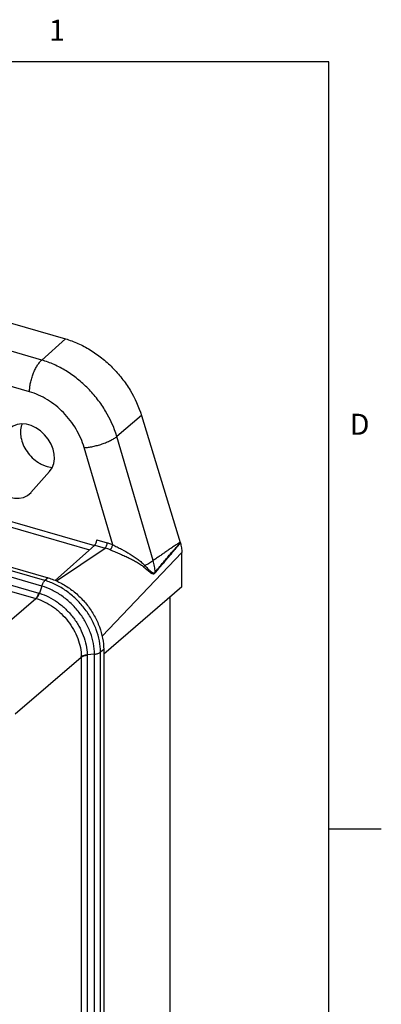
# Model space of a CAD drawing. Units: inches. Extents: x 0.7 to 21.3, y 0.5 to 16.
# Drawn here: x 19.6 to 21.3, y 11.3 to 15.9 of the extents above; entities that cross this region are included whole.
import ezdxf

# ---------------------------------------------------------------- set-up
doc = ezdxf.new("R2010")
doc.units = ezdxf.units.IN
doc.header["$LTSCALE"] = 1.21
doc.header["$MEASUREMENT"] = 0
doc.layers.get('0').update_dxf_attribs({"linetype": 'CONTINUOUS'})
doc.styles.add('TEXTSTYLE_2', font='txt', dxfattribs={"width": 0.8})

msp = doc.modelspace()

# ---------------------------------------------------------------- linework, layer by layer
at = {"color": 7, "linetype": 'CONTINUOUS'}
for p, q in [((21.05, 15.75), (0.964, 15.75)), ((21.05, 0.75), (21.05, 15.75)), ((17.892, 14.9815), (19.7972, 14.4315)), ((19.6847, 14.3306), (17.7794, 14.8806)), ((19.6266, 14.1798), (17.7214, 14.7298)), ((19.7972, 14.4315), (19.6847, 14.3306)), ((20.1594, 14.0661), (20.0416, 13.9668)), ((20.1594, 14.0661), (20.3437, 13.4618)), ((20.2147, 13.3764), (20.0416, 13.9668)), ((18.3458, 13.9076), (19.9351, 13.4488)), ((18.3683, 13.873), (19.9114, 13.4276)), ((20.0221, 13.4519), (19.8866, 13.9139)), ((19.6335, 13.7003), (19.7222, 13.8006)), ((19.7, 13.2812), (18.3781, 13.6628)), ((18.3786, 13.68), (19.7151, 13.2942)), ((19.6845, 13.2549), (18.3775, 13.6322)), ((18.4297, 13.5801), (19.6711, 13.2217)), ((18.4911, 13.5324), (19.6564, 13.196)), ((19.9368, 13.4504), (19.7491, 13.2821)), ((19.9368, 13.4504), (19.9863, 13.4361)), ((19.9465, 13.4755), (19.9959, 13.4612)), ((20.3437, 13.4618), (20.3433, 13.4618)), ((20.3437, 13.4614), (20.3436, 13.4618)), ((20.3437, 13.4618), (20.3437, 13.4618)), ((19.7555, 13.2794), (19.9863, 13.4361)), ((19.972, 13.017), (20.3511, 13.415)), ((20.3511, 13.2516), (20.3511, 13.415)), ((20.2252, 13.3191), (20.2245, 13.3217)), ((19.7151, 13.2942), (19.7, 13.2812)), ((19.6845, 13.2549), (19.6735, 13.221)), ((20.3511, 13.2516), (19.9792, 12.9312)), ((19.3417, 12.9263), (19.6564, 13.196)), ((20.2942, 13.2026), (20.2942, 9.4947)), ((19.9357, 12.9312), (19.9004, 12.9286)), ((19.9357, 9.0134), (19.9357, 12.9312)), ((19.9792, 12.9539), (19.9641, 12.9408)), ((19.9641, 9.023), (19.9641, 12.9408)), ((19.9792, 12.9539), (19.9792, 9.036)), ((19.5581, 12.6475), (19.8728, 12.9172)), ((19.8728, 12.9172), (19.8728, 9.004)), ((19.9004, 12.9263), (19.9004, 9.0131)), ((21.05, 12.1), (21.3, 12.1))]:
    msp.add_line(p, q, dxfattribs=at)
for centre, radius, start, end in [((20.2509, 13.4333), 0.0971, 16.6783, 17.0811), ((20.4164, 13.4829), 0.0758, 196.7298, 196.9745), ((19.9313, 13.2402), 0.2035, 67.1683, 74.3232), ((19.6213, 13.049), 0.1797, 73.1231, 73.898), ((19.6161, 13.0545), 0.1471, 73.2818, 74.1012), ((19.7352, 12.9177), 0.1375, 359.8077, 0.6503), ((19.7334, 12.9263), 0.167, 359.9998, 0.8008)]:
    msp.add_arc(centre, radius, start, end, dxfattribs=at)
for centre, major_axis, start_param, end_param in [((19.6238, 13.8995), (-0.0897, 0.1074), -3.02717, 0.033537), ((19.5351, 13.7992), (-0.0897, 0.1073), 0.114921, 3.256015)]:
    msp.add_ellipse(centre, major_axis=major_axis, ratio=0.758625, start_param=start_param, end_param=end_param, dxfattribs=at)
for points, knots in [([(19.7972, 14.4315), (19.8175, 14.4256), (19.8579, 14.4107), (19.9157, 14.3801), (19.9707, 14.3415), (20.0214, 14.2959), (20.0668, 14.2444), (20.1181, 14.1703), (20.1465, 14.1085), (20.1594, 14.0661)], [0, 0, 0, 0, 0.118324, 0.240844, 0.366626, 0.494501, 0.623159, 0.751237, 1, 1, 1, 1]), ([(19.6266, 14.1798), (19.6267, 14.1867), (19.6276, 14.2009), (19.6311, 14.2223), (19.6364, 14.2441), (19.6436, 14.2652), (19.6522, 14.2851), (19.662, 14.303), (19.6726, 14.3182), (19.6806, 14.3269), (19.6847, 14.3306)], [0, 0, 0, 0, 0.124919, 0.257605, 0.394236, 0.530751, 0.663098, 0.787474, 0.90059, 1, 1, 1, 1]), ([(20.0416, 13.9668), (20.0291, 14.009), (20.0015, 14.0706), (19.951, 14.1444), (19.9063, 14.1957), (19.8562, 14.2411), (19.8019, 14.2795), (19.7447, 14.3099), (19.7047, 14.3248), (19.6847, 14.3306)], [0, 0, 0, 0, 0.249219, 0.377342, 0.505952, 0.633717, 0.75936, 0.881753, 1, 1, 1, 1]), ([(19.8866, 13.9139), (19.8776, 13.9448), (19.8575, 13.9898), (19.8208, 14.0438), (19.7883, 14.0813), (19.7518, 14.1145), (19.7122, 14.1425), (19.6704, 14.1648), (19.6413, 14.1756), (19.6266, 14.1798)], [0, 0, 0, 0, 0.249385, 0.377524, 0.506117, 0.633841, 0.759434, 0.88178, 1, 1, 1, 1]), ([(19.5905, 14.0265), (19.5886, 14.0218), (19.5856, 14.0117), (19.5833, 13.9958), (19.5833, 13.9792), (19.5861, 13.956), (19.5952, 13.9268), (19.6136, 13.894), (19.6384, 13.865), (19.6633, 13.8454), (19.6849, 13.8333), (19.7064, 13.8242), (19.7235, 13.8203), (19.7347, 13.8193)], [0, 0, 0, 0, 0.053977, 0.109967, 0.168141, 0.228509, 0.354969, 0.487167, 0.621503, 0.753968, 0.818416, 0.881105, 1, 1, 1, 1]), ([(19.8866, 13.9139), (19.8933, 13.9143), (19.907, 13.9156), (19.9281, 13.9192), (19.9498, 13.9244), (19.9714, 13.931), (19.992, 13.9387), (20.011, 13.9474), (20.0275, 13.9566), (20.0373, 13.9634), (20.0416, 13.9668)], [0, 0, 0, 0, 0.120002, 0.250144, 0.386216, 0.523705, 0.658026, 0.784755, 0.899864, 1, 1, 1, 1]), ([(19.9368, 13.4504), (19.9375, 13.451), (19.9388, 13.4524), (19.9413, 13.456), (19.9439, 13.4613), (19.9459, 13.4683), (19.9465, 13.4731), (19.9465, 13.4755)], [0, 0, 0, 0, 0.099493, 0.212697, 0.469341, 0.74247, 1, 1, 1, 1]), ([(19.9863, 13.4361), (19.987, 13.4367), (19.9883, 13.4382), (19.9907, 13.4417), (19.9933, 13.447), (19.9953, 13.454), (19.9959, 13.4589), (19.9959, 13.4612)], [0, 0, 0, 0, 0.099493, 0.212697, 0.469341, 0.74247, 1, 1, 1, 1]), ([(19.9959, 13.4612), (19.9981, 13.4606), (20.007, 13.4579), (20.0157, 13.4546), (20.0221, 13.4519)], [0, 0, 0, 0, 0.246909, 1, 1, 1, 1]), ([(20.0102, 13.4277), (20.0109, 13.4283), (20.0123, 13.4298), (20.0149, 13.4332), (20.0178, 13.4384), (20.0205, 13.445), (20.0217, 13.4496), (20.0221, 13.4519)], [0, 0, 0, 0, 0.101403, 0.216811, 0.47661, 0.748847, 1, 1, 1, 1]), ([(20.0221, 13.4519), (20.029, 13.4484), (20.043, 13.4414), (20.071, 13.4268), (20.0983, 13.4113), (20.1244, 13.3946), (20.1398, 13.3838), (20.1515, 13.3748), (20.1626, 13.3656), (20.1704, 13.3582), (20.1752, 13.353)], [0, 0, 0, 0, 0.126794, 0.25703, 0.516004, 0.64176, 0.764185, 0.824146, 0.883342, 1, 1, 1, 1]), ([(20.3433, 13.4618), (20.3432, 13.4618), (20.3431, 13.4618), (20.3428, 13.4618), (20.3425, 13.4618), (20.3422, 13.4618), (20.342, 13.4617), (20.3416, 13.4616), (20.341, 13.4614), (20.3401, 13.4611), (20.3391, 13.4606), (20.338, 13.4601), (20.3366, 13.4593), (20.3349, 13.4584), (20.3329, 13.4571), (20.3302, 13.4555), (20.3254, 13.4525), (20.3187, 13.448), (20.3107, 13.4426), (20.3027, 13.4372), (20.2947, 13.4317), (20.2867, 13.4262), (20.276, 13.4188), (20.2627, 13.4096), (20.2467, 13.3985), (20.2307, 13.3875), (20.22, 13.3801), (20.2147, 13.3764)], [0, 0, 0, 0, 0.001769, 0.003533, 0.005301, 0.007068, 0.00884, 0.010637, 0.014274, 0.021597, 0.029027, 0.036528, 0.044083, 0.059314, 0.074656, 0.090076, 0.121066, 0.183389, 0.245946, 0.308623, 0.371369, 0.434159, 0.496979, 0.622675, 0.74842, 0.874196, 1, 1, 1, 1]), ([(20.2245, 13.3217), (20.2295, 13.3277), (20.2393, 13.3397), (20.2518, 13.3546), (20.2617, 13.3665), (20.2691, 13.3753), (20.2766, 13.3841), (20.284, 13.3929), (20.2915, 13.4016), (20.2989, 13.4103), (20.3052, 13.4176), (20.3101, 13.4233), (20.3139, 13.4277), (20.3176, 13.4319), (20.3213, 13.4362), (20.3251, 13.4405), (20.3282, 13.444), (20.3307, 13.4468), (20.3326, 13.4489), (20.3345, 13.451), (20.3363, 13.4531), (20.3379, 13.4548), (20.3392, 13.4562), (20.3401, 13.4572), (20.3409, 13.458), (20.3415, 13.4587), (20.342, 13.4591), (20.3424, 13.4595), (20.3428, 13.4599), (20.343, 13.4601), (20.3433, 13.4603), (20.3435, 13.4605), (20.3436, 13.4607), (20.3437, 13.4609), (20.3437, 13.4611), (20.3437, 13.4613), (20.3437, 13.4614)], [0, 0, 0, 0, 0.127056, 0.253546, 0.316595, 0.379518, 0.442316, 0.50499, 0.567537, 0.62995, 0.692218, 0.723291, 0.75432, 0.785299, 0.816221, 0.847076, 0.877849, 0.893199, 0.908518, 0.9238, 0.939037, 0.954215, 0.961774, 0.969306, 0.976802, 0.980532, 0.984247, 0.987936, 0.989765, 0.991583, 0.993389, 0.995245, 0.996253, 0.997432, 0.998712, 1, 1, 1, 1]), ([(20.2252, 13.3191), (20.2302, 13.3251), (20.2401, 13.337), (20.255, 13.3547), (20.2675, 13.3694), (20.2774, 13.3812), (20.2849, 13.3899), (20.2924, 13.3987), (20.2998, 13.4074), (20.3073, 13.4161), (20.3135, 13.4234), (20.3185, 13.4292), (20.3222, 13.4336), (20.3259, 13.438), (20.329, 13.4416), (20.3315, 13.4446), (20.3333, 13.4468), (20.3352, 13.449), (20.337, 13.4512), (20.3385, 13.4531), (20.3397, 13.4546), (20.3406, 13.4558), (20.3415, 13.457), (20.3424, 13.4581), (20.3433, 13.4594), (20.3439, 13.4603), (20.344, 13.4608)], [0, 0, 0, 0, 0.125851, 0.251218, 0.376168, 0.438507, 0.500766, 0.562953, 0.62508, 0.68716, 0.749213, 0.780239, 0.811272, 0.842322, 0.873402, 0.888961, 0.904537, 0.920137, 0.935771, 0.951456, 0.959326, 0.967223, 0.975158, 0.983155, 0.991286, 1, 1, 1, 1]), ([(20.344, 13.4608), (20.3463, 13.4533), (20.3498, 13.4381), (20.3511, 13.4226), (20.3511, 13.415)], [0, 0, 0, 0, 0.510564, 1, 1, 1, 1]), ([(20.0102, 13.4277), (20.0173, 13.4248), (20.0316, 13.4188), (20.0532, 13.4097), (20.0748, 13.4003), (20.096, 13.3905), (20.1165, 13.3805), (20.136, 13.3699), (20.1543, 13.3587), (20.1656, 13.3502), (20.1708, 13.3455)], [0, 0, 0, 0, 0.126546, 0.257219, 0.388388, 0.51776, 0.64398, 0.766354, 0.884767, 1, 1, 1, 1]), ([(20.1708, 13.3455), (20.1713, 13.3468), (20.1726, 13.3494), (20.1743, 13.3518), (20.1752, 13.353)], [0, 0, 0, 0, 0.478403, 1, 1, 1, 1]), ([(20.2147, 13.3764), (20.2121, 13.3742), (20.2064, 13.3701), (20.1934, 13.3619), (20.1827, 13.3564), (20.1752, 13.353)], [0, 0, 0, 0, 0.218819, 0.460207, 1, 1, 1, 1]), ([(20.1752, 13.353), (20.1775, 13.3507), (20.1819, 13.3461), (20.1883, 13.3395), (20.1944, 13.3332), (20.1995, 13.3282), (20.2035, 13.3246), (20.2064, 13.3223), (20.2094, 13.3202), (20.2123, 13.3186), (20.2154, 13.3176), (20.2181, 13.3176), (20.2202, 13.3182), (20.2223, 13.3193), (20.2237, 13.3207), (20.2245, 13.3217)], [0, 0, 0, 0, 0.149591, 0.293692, 0.431312, 0.561113, 0.622523, 0.681219, 0.736875, 0.789251, 0.838573, 0.886639, 0.911751, 0.938629, 1, 1, 1, 1]), ([(20.2245, 13.3217), (20.2238, 13.3307), (20.2214, 13.3491), (20.2172, 13.3671), (20.2147, 13.3764)], [0, 0, 0, 0, 0.484443, 1, 1, 1, 1]), ([(20.1708, 13.3455), (20.1733, 13.3433), (20.1781, 13.3389), (20.1853, 13.3324), (20.1922, 13.3264), (20.1978, 13.3219), (20.2023, 13.3188), (20.2056, 13.3168), (20.2089, 13.3151), (20.2122, 13.3141), (20.2156, 13.3137), (20.2191, 13.3143), (20.2224, 13.3161), (20.2243, 13.318), (20.2252, 13.3191)], [0, 0, 0, 0, 0.15017, 0.294017, 0.430463, 0.558157, 0.618229, 0.67551, 0.729888, 0.781544, 0.831406, 0.881868, 0.936906, 1, 1, 1, 1]), ([(19.6845, 13.2549), (19.6854, 13.2576), (19.6875, 13.2629), (19.6911, 13.2702), (19.6952, 13.2763), (19.6984, 13.2798), (19.7, 13.2812)], [0, 0, 0, 0, 0.282963, 0.550237, 0.791752, 1, 1, 1, 1]), ([(19.9641, 12.9408), (19.9641, 12.9586), (19.9604, 12.995), (19.9452, 13.0489), (19.9207, 13.1015), (19.8878, 13.1509), (19.8545, 13.1879), (19.8248, 13.2143), (19.7938, 13.2379), (19.7529, 13.2623), (19.7177, 13.2761), (19.7, 13.2812)], [0, 0, 0, 0, 0.116129, 0.238151, 0.364838, 0.494413, 0.624785, 0.689634, 0.753874, 0.879465, 1, 1, 1, 1]), ([(19.7151, 13.2942), (19.7328, 13.2891), (19.768, 13.2753), (19.8089, 13.251), (19.8399, 13.2273), (19.8695, 13.201), (19.9029, 13.164), (19.9357, 13.1146), (19.9603, 13.062), (19.9755, 13.0081), (19.9792, 12.9716), (19.9792, 12.9539)], [0, 0, 0, 0, 0.120535, 0.246126, 0.310366, 0.375215, 0.505587, 0.635162, 0.761849, 0.883871, 1, 1, 1, 1]), ([(19.6564, 13.196), (19.6579, 13.1975), (19.6609, 13.2009), (19.6648, 13.2069), (19.6683, 13.214), (19.6703, 13.2191), (19.6711, 13.2217)], [0, 0, 0, 0, 0.211144, 0.453333, 0.719394, 1, 1, 1, 1]), ([(19.6584, 13.1955), (19.66, 13.1969), (19.663, 13.2003), (19.667, 13.2063), (19.6706, 13.2133), (19.6726, 13.2184), (19.6735, 13.221)], [0, 0, 0, 0, 0.211609, 0.453973, 0.71988, 1, 1, 1, 1]), ([(19.6735, 13.221), (19.6886, 13.2164), (19.7186, 13.2042), (19.7534, 13.183), (19.7798, 13.1627), (19.8052, 13.14), (19.8337, 13.1082), (19.8619, 13.0659), (19.8831, 13.021), (19.8966, 12.975), (19.9002, 12.9438), (19.9004, 12.9286)], [0, 0, 0, 0, 0.120504, 0.246104, 0.310353, 0.375213, 0.505619, 0.635226, 0.761934, 0.883946, 1, 1, 1, 1]), ([(19.9357, 12.9312), (19.9357, 12.9481), (19.9322, 12.9827), (19.9177, 13.034), (19.8944, 13.084), (19.8632, 13.131), (19.8315, 13.1662), (19.8032, 13.1913), (19.7738, 13.2137), (19.7349, 13.2369), (19.7014, 13.25), (19.6845, 13.2549)], [0, 0, 0, 0, 0.116114, 0.238132, 0.364825, 0.494412, 0.624798, 0.689651, 0.753893, 0.879481, 1, 1, 1, 1]), ([(19.6584, 13.1955), (19.6727, 13.1912), (19.7011, 13.1797), (19.7341, 13.1598), (19.7591, 13.1406), (19.7831, 13.1191), (19.8101, 13.0891), (19.8367, 13.0492), (19.8567, 13.0067), (19.8693, 12.9631), (19.8726, 12.9336), (19.8727, 12.9192)], [0, 0, 0, 0, 0.120585, 0.246185, 0.310413, 0.375243, 0.505572, 0.635109, 0.761781, 0.883824, 1, 1, 1, 1]), ([(19.9357, 12.9312), (19.9386, 12.9314), (19.9441, 12.9321), (19.9519, 12.9341), (19.9586, 12.9369), (19.9625, 12.9394), (19.9641, 12.9408)], [0, 0, 0, 0, 0.284001, 0.550546, 0.791039, 1, 1, 1, 1]), ([(19.8727, 12.9192), (19.8744, 12.9206), (19.8782, 12.9229), (19.8848, 12.9257), (19.8923, 12.9276), (19.8976, 12.9284), (19.9004, 12.9286)], [0, 0, 0, 0, 0.212053, 0.453461, 0.718782, 1, 1, 1, 1]), ([(19.8728, 12.9172), (19.8744, 12.9185), (19.8782, 12.9209), (19.8848, 12.9235), (19.8923, 12.9254), (19.8977, 12.9261), (19.9004, 12.9263)], [0, 0, 0, 0, 0.211541, 0.452743, 0.718231, 1, 1, 1, 1])]:
    msp.add_open_spline(points, degree=3, knots=knots, dxfattribs=at)

# ---------------------------------------------------------------- texts
at = {"color": 7, "linetype": 'CONTINUOUS', "char_height": 0.1, "width": 0.08, "line_spacing_factor": 0.9, "style": 'TEXTSTYLE_2'}
for s, insert, attachment_point in [('1', (19.757, 15.95), 2), ('D', (21.15, 14.075), 1)]:
    msp.add_mtext(s, dxfattribs=dict(at, insert=insert, attachment_point=attachment_point))

doc.saveas('drawing.dxf')
